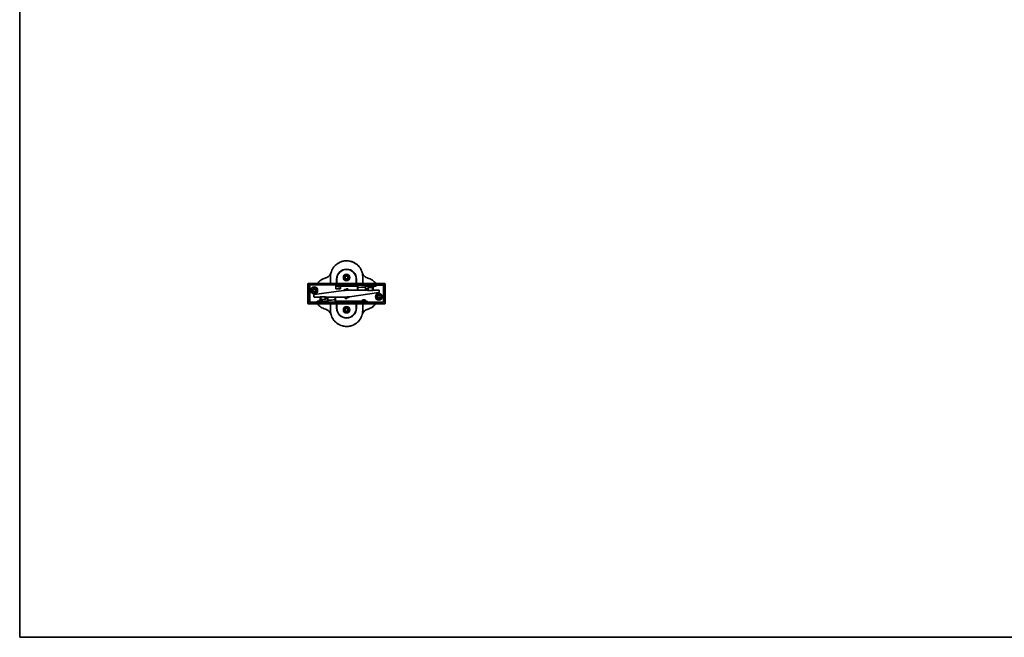
# Model space of a CAD drawing. Units: millimetres. Extents: x 35 to 2070, y 35 to 1450.
# Drawn here: x 35 to 950, y 35 to 609 of the extents above; entities that cross this region are included whole.
import ezdxf

# ---------------------------------------------------------------- set-up
doc = ezdxf.new("R2010")
doc.units = ezdxf.units.MM
doc.header["$LTSCALE"] = 5
doc.layers.add('Rahmen (ISO)', color=7, linetype='Continuous', lineweight=35)
doc.layers.add('Sichtbar (ISO)', color=7, linetype='Continuous', lineweight=35)

# ---------------------------------------------------------------- blocks, each defined once
blk = doc.blocks.new('Ränder MoltoLuce')
at = {"layer": 'Rahmen (ISO)'}
for p, q in [((7, 7), (7, 290)), ((413, 7), (7, 7))]:
    blk.add_line(p, q, dxfattribs=at)

msp = doc.modelspace()

# ---------------------------------------------------------------- linework, layer by layer
at = {"layer": 'Sichtbar (ISO)'}
for p, q in [((329.448, 363.76), (329.448, 367.911)), ((329.648, 367.911), (329.648, 363.76)), ((347.648, 363.76), (347.648, 367.911)), ((347.848, 367.911), (347.848, 363.76)), ((302.649, 345.562), (302.649, 363.26)), ((302.898, 358.461), (302.898, 363.011)), ((302.923, 358.461), (302.898, 358.461)), ((304.254, 358.461), (302.923, 358.461)), ((302.928, 355.856), (302.928, 358.161)), ((374.146, 363.76), (303.149, 363.76)), ((373.898, 363.511), (303.398, 363.511)), ((304.246, 358.161), (304.246, 355.856)), ((304.292, 358.461), (304.254, 358.461)), ((304.292, 362.481), (304.292, 358.461)), ((373.003, 362.481), (304.292, 362.481)), ((304.548, 362.311), (304.292, 362.481)), ((304.448, 346.911), (304.448, 361.929)), ((304.548, 362.311), (304.626, 362.311)), ((304.548, 362.311), (304.548, 362.229)), ((304.948, 362.429), (328.758, 362.429)), ((335.912, 357.329), (308.635, 353.496)), ((328.758, 361.311), (328.73, 361.311)), ((328.73, 358.911), (328.73, 361.311)), ((328.73, 358.911), (332.912, 358.911)), ((328.744, 358.911), (328.744, 361.311)), ((328.758, 361.311), (328.758, 362.429)), ((328.758, 362.311), (328.879, 362.311)), ((328.758, 362.28), (328.848, 362.28)), ((330.648, 361.311), (328.758, 361.311)), ((328.848, 362.28), (328.979, 362.411)), ((328.848, 362.28), (328.848, 361.311)), ((328.961, 361.411), (328.952, 361.403)), ((329.856, 361.403), (328.952, 361.403)), ((328.952, 361.311), (328.952, 361.403)), ((328.961, 361.411), (328.979, 361.429)), ((328.979, 362.411), (328.979, 361.429)), ((328.979, 362.411), (365.883, 362.411)), ((328.979, 361.429), (330.648, 361.429)), ((329.856, 361.403), (329.856, 361.311)), ((330.648, 361.394), (329.856, 361.394)), ((329.898, 361.394), (329.898, 361.341)), ((330.648, 361.341), (329.898, 361.341)), ((329.898, 361.341), (329.898, 361.311)), ((330.648, 361.429), (330.648, 361.411)), ((330.648, 361.411), (332.648, 361.411)), ((330.648, 361.411), (330.648, 360.811)), ((330.648, 360.811), (332.648, 360.811)), ((332.648, 361.411), (332.648, 361.429)), ((332.648, 361.429), (349.165, 361.429)), ((332.648, 361.411), (332.648, 360.811)), ((333.936, 361.394), (332.648, 361.394)), ((333.936, 361.341), (332.648, 361.341)), ((332.898, 361.311), (332.648, 361.311)), ((332.912, 361.311), (332.898, 361.311)), ((332.898, 358.911), (332.898, 361.311)), ((332.912, 361.311), (348.948, 361.311)), ((332.912, 358.911), (332.912, 361.311)), ((349.148, 361.411), (333.936, 361.411)), ((333.936, 361.311), (333.936, 361.411)), ((338.552, 358.41), (338.552, 358.901)), ((339.844, 358.901), (338.552, 358.901)), ((339.748, 357.586), (338.648, 357.586)), ((338.653, 358.717), (338.653, 357.586)), ((339.498, 358.811), (338.898, 358.811)), ((338.898, 358.811), (338.898, 357.611)), ((338.898, 357.611), (339.498, 357.611)), ((338.898, 357.586), (338.898, 357.611)), ((339.498, 357.611), (339.498, 358.811)), ((339.498, 357.611), (339.498, 357.586)), ((339.844, 357.682), (339.748, 357.586)), ((339.844, 357.682), (339.844, 358.901)), ((339.844, 357.682), (348.948, 357.682)), ((348.948, 361.311), (348.948, 357.682)), ((349.148, 357.699), (348.948, 357.699)), ((349.148, 361.411), (349.165, 361.429)), ((349.148, 359.665), (349.148, 361.411)), ((349.148, 357.605), (349.148, 359.665)), ((356.148, 357.605), (349.148, 357.605)), ((349.165, 361.429), (349.165, 359.766)), ((352.599, 360.411), (349.406, 359.963)), ((355.848, 360.411), (352.599, 360.411)), ((356.148, 361.411), (356.13, 361.429)), ((356.13, 361.429), (361.648, 361.429)), ((356.13, 360.212), (356.13, 361.429)), ((360.365, 361.411), (356.148, 361.411)), ((356.148, 361.411), (356.148, 360.111)), ((356.148, 357.605), (356.148, 360.111)), ((356.348, 357.699), (356.148, 357.699)), ((356.348, 361.311), (361.384, 361.311)), ((356.348, 361.311), (356.348, 357.682)), ((356.348, 357.682), (357.896, 357.682)), ((357.896, 359.611), (357.896, 357.682)), ((358.648, 359.611), (357.896, 359.611)), ((358.148, 357.43), (357.896, 357.682)), ((358.002, 357.577), (358.002, 359.411)), ((358.002, 359.411), (358.648, 359.411)), ((358.002, 359.411), (358.019, 359.394)), ((358.019, 357.64), (358.019, 359.394)), ((358.019, 359.394), (358.648, 359.394)), ((358.648, 357.64), (358.019, 357.64)), ((358.228, 357.43), (358.019, 357.64)), ((363.148, 357.43), (358.148, 357.43)), ((360.648, 359.98), (358.648, 359.627)), ((358.648, 357.43), (358.648, 359.627)), ((360.365, 361.411), (360.37, 361.416)), ((361.648, 361.411), (360.365, 361.411)), ((360.365, 361.311), (360.365, 361.411)), ((360.365, 361.341), (361.648, 361.341)), ((360.37, 361.416), (361.648, 361.416)), ((362.648, 359.98), (360.648, 359.98)), ((361.398, 361.311), (361.384, 361.311)), ((361.384, 360.297), (361.384, 361.311)), ((361.398, 360.311), (361.384, 360.297)), ((361.384, 360.297), (363.912, 360.297)), ((361.648, 361.311), (361.398, 361.311)), ((361.398, 360.311), (361.398, 361.311)), ((363.898, 360.311), (361.398, 360.311)), ((361.648, 361.429), (361.648, 361.411)), ((361.648, 361.411), (363.648, 361.411)), ((361.648, 360.811), (361.648, 361.411)), ((363.648, 360.811), (361.648, 360.811)), ((362.648, 357.43), (362.648, 359.98)), ((363.399, 359.611), (362.648, 359.611)), ((362.648, 359.411), (363.294, 359.411)), ((362.648, 359.394), (363.276, 359.394)), ((363.276, 357.64), (362.648, 357.64)), ((363.276, 357.64), (363.067, 357.43)), ((363.399, 357.682), (363.148, 357.43)), ((363.294, 359.411), (363.276, 359.394)), ((363.276, 359.394), (363.276, 357.64)), ((363.294, 359.411), (363.294, 357.577)), ((363.399, 359.611), (363.399, 357.682)), ((368.618, 357.682), (363.399, 357.682)), ((363.648, 361.411), (363.648, 361.429)), ((363.648, 361.429), (365.883, 361.429)), ((363.648, 361.416), (364.626, 361.416)), ((364.63, 361.411), (363.648, 361.411)), ((363.648, 361.411), (363.648, 360.811)), ((363.648, 361.341), (364.63, 361.341)), ((363.898, 361.311), (363.648, 361.311)), ((363.912, 361.311), (363.898, 361.311)), ((363.898, 360.311), (363.898, 361.311)), ((363.912, 360.297), (363.898, 360.311)), ((363.912, 361.311), (366.048, 361.311)), ((363.912, 360.297), (363.912, 361.311)), ((364.626, 361.416), (364.63, 361.411)), ((364.63, 361.411), (365.865, 361.411)), ((364.63, 361.411), (364.63, 361.311)), ((365.865, 361.411), (365.883, 361.429)), ((366.048, 361.411), (365.865, 361.411)), ((365.865, 361.411), (365.865, 361.311)), ((365.865, 361.341), (366.048, 361.341)), ((365.883, 361.429), (365.883, 362.411)), ((365.883, 362.311), (366.048, 362.311)), ((366.048, 361.511), (365.883, 361.511)), ((366.048, 362.411), (372.348, 362.411)), ((366.048, 362.411), (366.048, 361.311)), ((368.918, 357.382), (368.918, 355.624)), ((372.648, 362.311), (372.748, 362.311)), ((372.748, 362.311), (373.003, 362.481)), ((372.748, 362.311), (372.748, 362.211)), ((372.848, 361.911), (372.848, 346.911)), ((372.848, 360.554), (372.939, 360.511)), ((372.939, 360.511), (372.848, 360.511)), ((372.939, 360.511), (372.939, 354.311)), ((373.003, 357.774), (373.003, 362.481)), ((374.398, 357.774), (373.003, 357.774)), ((373.049, 352.966), (373.003, 357.774)), ((374.398, 357.774), (374.367, 352.966)), ((374.398, 363.011), (374.398, 357.774)), ((374.646, 363.26), (374.646, 345.562)), ((302.898, 351.048), (302.928, 355.856)), ((302.898, 351.048), (304.292, 351.048)), ((302.898, 345.811), (302.898, 351.048)), ((302.928, 355.856), (304.246, 355.856)), ((304.246, 355.856), (304.292, 351.048)), ((304.292, 351.048), (304.292, 346.341)), ((304.356, 354.511), (304.448, 354.554)), ((304.356, 354.511), (304.448, 354.511)), ((304.356, 348.311), (304.356, 354.511)), ((304.448, 348.269), (304.356, 348.311)), ((304.356, 348.311), (304.448, 348.311)), ((308.377, 351.441), (308.377, 353.199)), ((313.971, 351.141), (308.677, 351.141)), ((313.384, 348.525), (313.384, 347.511)), ((315.912, 348.525), (313.384, 348.525)), ((313.384, 348.525), (313.398, 348.511)), ((313.398, 348.511), (315.898, 348.511)), ((313.398, 348.511), (313.398, 347.511)), ((313.648, 347.411), (313.648, 348.011)), ((313.648, 348.011), (315.648, 348.011)), ((313.971, 351.141), (314.148, 351.317)), ((313.971, 349.211), (313.971, 351.141)), ((313.971, 349.211), (314.648, 349.211)), ((314.077, 349.411), (314.077, 351.246)), ((314.077, 349.411), (314.094, 349.429)), ((314.648, 349.411), (314.077, 349.411)), ((314.094, 351.258), (314.153, 351.317)), ((314.094, 349.429), (314.094, 351.258)), ((314.094, 351.258), (314.648, 351.258)), ((314.648, 349.429), (314.094, 349.429)), ((314.148, 351.317), (319.148, 351.317)), ((314.648, 351.317), (314.648, 348.837)), ((314.648, 348.837), (316.648, 348.837)), ((315.648, 348.011), (315.648, 347.411)), ((315.898, 348.511), (315.912, 348.525)), ((315.898, 348.511), (315.898, 347.511)), ((315.912, 348.525), (315.912, 347.511)), ((316.648, 348.837), (318.648, 349.189)), ((318.648, 351.317), (318.648, 349.189)), ((318.648, 351.258), (319.201, 351.258)), ((319.201, 349.429), (318.648, 349.429)), ((319.219, 349.411), (318.648, 349.411)), ((318.648, 349.211), (319.324, 349.211)), ((319.142, 351.317), (319.201, 351.258)), ((319.148, 351.317), (319.324, 351.141)), ((319.201, 351.258), (319.201, 349.429)), ((319.219, 349.411), (319.201, 349.429)), ((319.219, 351.246), (319.219, 349.411)), ((320.948, 351.141), (319.324, 351.141)), ((319.324, 349.211), (319.324, 351.141)), ((320.948, 347.511), (320.948, 351.141)), ((320.948, 351.123), (321.148, 351.123)), ((321.148, 351.217), (321.148, 348.711)), ((321.148, 351.217), (328.148, 351.217)), ((321.148, 347.411), (321.148, 348.711)), ((321.165, 348.61), (321.165, 347.394)), ((321.448, 348.411), (324.697, 348.411)), ((324.697, 348.411), (327.889, 348.86)), ((328.13, 347.394), (328.13, 349.056)), ((328.148, 351.217), (328.148, 349.157)), ((328.148, 351.123), (328.348, 351.123)), ((328.148, 349.157), (328.148, 347.411)), ((328.348, 351.141), (337.452, 351.141)), ((328.348, 347.511), (328.348, 351.141)), ((337.452, 351.141), (337.548, 351.237)), ((337.452, 349.891), (337.452, 351.141)), ((337.452, 349.891), (337.798, 349.891)), ((337.548, 351.237), (338.648, 351.237)), ((337.798, 351.237), (337.798, 349.811)), ((338.398, 349.811), (337.798, 349.811)), ((338.398, 349.811), (338.398, 351.237)), ((338.398, 349.891), (338.86, 349.891)), ((338.86, 349.891), (338.86, 350.417)), ((368.66, 355.327), (341.383, 351.493)), ((353.384, 347.511), (353.384, 348.525)), ((353.384, 348.525), (355.912, 348.525)), ((353.384, 348.525), (353.398, 348.511)), ((353.398, 348.511), (355.898, 348.511)), ((353.398, 347.511), (353.398, 348.511)), ((353.648, 347.411), (353.648, 348.011)), ((353.648, 348.011), (355.648, 348.011)), ((355.648, 348.011), (355.648, 347.411)), ((355.912, 348.525), (355.898, 348.511)), ((355.898, 348.511), (355.898, 347.511)), ((355.912, 348.525), (355.912, 347.511)), ((372.939, 354.311), (372.848, 354.311)), ((372.939, 354.311), (372.848, 354.269)), ((373.003, 346.341), (373.003, 350.361)), ((373.003, 350.361), (373.041, 350.361)), ((373.041, 350.361), (374.372, 350.361)), ((374.367, 352.966), (373.049, 352.966)), ((373.049, 350.661), (373.049, 352.966)), ((374.367, 352.966), (374.367, 350.661)), ((374.372, 350.361), (374.398, 350.361)), ((374.398, 350.361), (374.398, 345.811)), ((374.146, 345.063), (303.149, 345.063)), ((373.898, 345.311), (303.398, 345.311)), ((304.292, 346.341), (304.548, 346.511)), ((304.292, 346.341), (373.003, 346.341)), ((304.548, 346.511), (304.548, 346.611)), ((304.648, 346.511), (304.548, 346.511)), ((311.248, 346.411), (304.948, 346.411)), ((311.248, 347.511), (313.384, 347.511)), ((311.248, 346.411), (311.248, 347.511)), ((311.43, 347.481), (311.248, 347.481)), ((311.248, 347.411), (311.43, 347.411)), ((311.248, 347.311), (311.413, 347.311)), ((311.413, 346.511), (311.248, 346.511)), ((311.43, 347.411), (311.413, 347.394)), ((313.648, 347.394), (311.413, 347.394)), ((311.413, 347.394), (311.413, 346.411)), ((357.517, 346.411), (311.413, 346.411)), ((311.43, 347.411), (311.43, 347.511)), ((312.865, 347.411), (311.43, 347.411)), ((312.865, 347.511), (312.865, 347.411)), ((313.648, 347.481), (312.865, 347.481)), ((312.865, 347.411), (313.648, 347.411)), ((312.869, 347.407), (312.865, 347.411)), ((313.648, 347.407), (312.869, 347.407)), ((313.384, 347.511), (313.398, 347.511)), ((313.398, 347.511), (313.648, 347.511)), ((315.648, 347.411), (313.648, 347.411)), ((313.648, 347.411), (313.648, 347.394)), ((315.648, 347.511), (315.898, 347.511)), ((316.43, 347.481), (315.648, 347.481)), ((315.648, 347.411), (316.43, 347.411)), ((315.648, 347.394), (315.648, 347.411)), ((315.648, 347.407), (316.426, 347.407)), ((321.165, 347.394), (315.648, 347.394)), ((315.898, 347.511), (315.912, 347.511)), ((315.912, 347.511), (320.948, 347.511)), ((316.43, 347.411), (316.426, 347.407)), ((316.43, 347.411), (316.43, 347.511)), ((316.43, 347.411), (321.148, 347.411)), ((321.148, 347.411), (321.165, 347.394)), ((328.148, 347.411), (328.13, 347.394)), ((353.648, 347.394), (328.13, 347.394)), ((328.148, 347.411), (352.865, 347.411)), ((328.348, 347.511), (353.384, 347.511)), ((329.448, 340.911), (329.448, 345.063)), ((329.648, 345.063), (329.648, 340.911)), ((347.648, 340.911), (347.648, 345.063)), ((347.848, 345.063), (347.848, 340.911)), ((352.865, 347.511), (352.865, 347.411)), ((353.648, 347.481), (352.865, 347.481)), ((352.865, 347.411), (353.648, 347.411)), ((352.869, 347.407), (352.865, 347.411)), ((352.869, 347.407), (353.648, 347.407)), ((353.398, 347.511), (353.384, 347.511)), ((353.648, 347.511), (353.398, 347.511)), ((355.648, 347.411), (353.648, 347.411)), ((353.648, 347.411), (353.648, 347.394)), ((355.898, 347.511), (355.648, 347.511)), ((355.948, 347.481), (355.648, 347.481)), ((355.648, 347.411), (356.43, 347.411)), ((355.648, 347.394), (355.648, 347.411)), ((356.426, 347.407), (355.648, 347.407)), ((357.517, 347.394), (355.648, 347.394)), ((355.912, 347.511), (355.898, 347.511)), ((357.716, 347.511), (355.912, 347.511)), ((355.948, 347.481), (355.948, 347.511)), ((355.948, 347.464), (355.948, 347.481)), ((356.43, 347.411), (356.426, 347.407)), ((356.43, 347.411), (356.43, 347.511)), ((357.534, 347.411), (356.43, 347.411)), ((357.534, 347.411), (357.517, 347.394)), ((357.517, 346.411), (357.517, 347.394)), ((357.552, 346.446), (357.517, 346.411)), ((357.534, 347.411), (357.534, 347.511)), ((357.552, 347.315), (357.648, 347.411)), ((357.716, 347.315), (357.552, 347.315)), ((357.552, 346.446), (357.552, 347.315)), ((357.716, 346.446), (357.552, 346.446)), ((357.648, 347.511), (357.648, 347.411)), ((357.648, 347.411), (357.716, 347.411)), ((357.716, 346.411), (357.716, 347.511)), ((357.716, 346.411), (372.348, 346.411)), ((372.748, 346.511), (372.648, 346.511)), ((372.748, 346.611), (372.748, 346.511)), ((372.748, 346.511), (373.003, 346.341))]:
    msp.add_line(p, q, dxfattribs=at)
for centre, radius in [((338.648, 369.411), 3), ((338.648, 369.411), 2), ((308.648, 357.411), 3.15), ((308.648, 357.411), 2.75), ((368.648, 351.411), 3.15), ((368.648, 351.411), 2.75), ((338.648, 339.411), 3), ((338.648, 339.411), 2)]:
    msp.add_circle(centre, radius, dxfattribs=at)
for centre, radius, start, end in [((338.648, 367.911), 9.2, 0, 180), ((338.648, 367.911), 9, 0, 180), ((338.648, 369.411), 1.25, 129.646164, 192.859582), ((308.648, 357.411), 1.4, 126.737447, 186.737447), ((308.648, 357.411), 1.4, 186.737447, 246.737447), ((308.648, 357.411), 1.4, 66.737447, 126.737447), ((308.648, 357.411), 1.4, 6.737447, 66.737447), ((308.648, 357.411), 1.4, 306.737447, 6.737447), ((338.648, 354.411), 4, 91.375272, 133.15092), ((338.648, 354.411), 3.19, 90.284817, 98), ((338.453, 358.717), 0.2, 359.996386, 60.41796), ((349.448, 359.665), 0.3, 98, 180), ((355.848, 360.111), 0.3, 0, 90), ((368.618, 357.382), 0.3, 359.996386, 90.003614), ((372.348, 361.911), 0.5, 0, 90), ((308.648, 357.411), 1.4, 246.737447, 306.737447), ((308.677, 353.199), 0.3, 97.997535, 180.002465), ((308.677, 351.441), 0.3, 179.996386, 270.003614), ((321.448, 348.711), 0.3, 180, 270), ((327.848, 349.157), 0.3, 278, 0), ((338.648, 354.411), 3.175, 270, 272.101053), ((338.648, 354.411), 3.19, 272.375637, 278), ((338.648, 354.411), 4, 273.043672, 313.15092), ((368.648, 351.411), 1.4, 119.601045, 179.601045), ((368.648, 351.411), 1.4, 179.601045, 239.601045), ((368.648, 351.411), 1.4, 239.601045, 299.601045), ((368.648, 351.411), 1.4, 59.601045, 119.601045), ((368.618, 355.624), 0.3, 277.997535, 0.002465), ((368.648, 351.411), 1.4, 299.601045, 359.601045), ((368.648, 351.411), 1.4, 359.601045, 59.601045), ((304.948, 346.911), 0.5, 180, 270), ((338.648, 340.911), 9.2, 180, 0), ((338.648, 340.911), 9, 180, 0), ((338.648, 339.411), 1.25, 309.646164, 12.858827), ((372.348, 346.911), 0.5, 270, 0)]:
    msp.add_arc(centre, radius, start, end, dxfattribs=at)
for centre, major_axis, ratio, start_param, end_param in [((303.149, 363.26), (-0.354, 0.354), 0.9996955, 5.4979394, 7.0684312), ((303.398, 363.011), (-0.354, 0.354), 0.9996955, 5.4979394, 7.0684312), ((302.923, 358.161), (0, -0.3), 0.0174551, 1.5707963, 3.1415927), ((304.254, 358.161), (0, 0.3), 0.0261859, 0, 1.5707963), ((304.948, 361.929), (0, -0.5), 0.9998477, 3.1415927, 4.712389), ((329.598, 361.371), (-0.3, 0), 0.0174551, 3.1415927, 3.6720643), ((373.898, 363.011), (0.354, 0.354), 0.9996955, 5.4979394, 7.0684312), ((374.146, 363.26), (0.354, 0.354), 0.9996955, 5.4979394, 7.0684312), ((373.041, 350.661), (0, 0.3), 0.0261859, 3.1415927, 4.712389), ((374.372, 350.661), (0, -0.3), 0.0174551, 4.712389, 6.2831853), ((303.149, 345.563), (-0.354, -0.354), 0.9996955, 5.4979394, 7.0684312), ((303.398, 345.811), (-0.354, -0.354), 0.9996955, 5.4979394, 7.0684312), ((356.448, 347.464), (0.5, 0), 0.0174551, 3.1415927, 4.6774817), ((373.898, 345.811), (0.354, -0.354), 0.9996955, 5.4979394, 7.0684312), ((374.146, 345.563), (0.354, -0.354), 0.9996955, 5.4979394, 7.0684312)]:
    msp.add_ellipse(centre, major_axis=major_axis, ratio=ratio, start_param=start_param, end_param=end_param, dxfattribs=at)
for points, knots in [([(353.681, 363.76), (353.682, 363.898), (353.683, 364.036), (353.695, 365.8), (353.725, 367.426), (353.659, 370.687), (353.564, 372.323), (352.76, 375.458), (352.051, 376.958), (350.213, 379.658), (349.085, 380.858), (346.497, 382.832), (345.036, 383.607), (341.947, 384.648), (340.317, 384.916), (337.058, 384.916), (335.429, 384.648), (332.34, 383.607), (330.879, 382.832), (328.291, 380.859), (327.163, 379.659), (325.325, 376.959), (324.615, 375.459), (323.811, 372.322), (323.716, 370.687), (323.651, 367.426), (323.68, 365.8), (323.693, 364.036), (323.694, 363.898), (323.695, 363.76)], [0.11970287, 0.11970287, 0.11970287, 0.11970287, 0.125, 0.125, 0.1875, 0.1875, 0.25, 0.25, 0.3125, 0.3125, 0.375, 0.375, 0.4375, 0.4375, 0.5, 0.5, 0.5625, 0.5625, 0.625, 0.625, 0.6875, 0.6875, 0.75, 0.75, 0.8125, 0.8125, 0.875, 0.875, 0.880297, 0.880297, 0.880297, 0.880297]), ([(327.492, 379.906), (327.9, 380.363), (328.36, 380.823), (329.743, 382.02), (330.789, 382.737), (332.96, 383.832), (334.092, 384.248), (336.604, 384.838), (338.026, 384.97), (340.867, 384.83), (342.32, 384.543), (345.006, 383.599), (346.279, 382.928), (348.351, 381.461), (349.199, 380.673), (349.884, 379.906)], [0, 0, 0, 0, 0.2343566, 0.2343566, 0.6283743, 0.6283743, 0.9882499, 0.9882499, 1.4071736, 1.4071736, 1.8418142, 1.8418142, 2.2733286, 2.2733286, 2.6669379, 2.6669379, 2.6669379, 2.6669379]), ([(319.013, 368.834), (317.516, 368.424), (316.084, 367.736), (314.791, 366.856), (314.173, 366.435), (313.586, 365.97), (313.037, 365.466)], [0.752606525, 0.752606525, 0.752606525, 0.752606525, 0.812500003, 0.812500003, 0.812500003, 0.841121862, 0.841121862, 0.841121862, 0.841121862]), ([(318.737, 368.732), (318.737, 368.732), (318.766, 368.742), (319.066, 368.85), (319.792, 369.141), (321.738, 370.137), (322.319, 370.598), (323.433, 372.235), (323.874, 373.128), (324.189, 373.892), (324.23, 373.996), (324.265, 374.085)], [34.3752806, 34.3752806, 34.3752806, 34.3752806, 35.1684416, 35.1684416, 39.6748302, 39.6748302, 49.082341, 49.082341, 54.5136869, 54.5136869, 55.4595083, 55.4595083, 55.4595083, 55.4595083]), ([(337.429, 369.132), (337.43, 369.129), (337.431, 369.125), (337.45, 369.043), (337.477, 368.966), (337.572, 368.759), (337.656, 368.637), (337.816, 368.475), (337.878, 368.423), (338.067, 368.295), (338.202, 368.234), (338.423, 368.179), (338.503, 368.167), (338.73, 368.155), (338.876, 368.174), (339.093, 368.241), (339.168, 368.272), (339.368, 368.379), (339.482, 368.469), (339.633, 368.638), (339.681, 368.703), (339.795, 368.895), (339.846, 369.03), (339.89, 369.249), (339.898, 369.329), (339.898, 369.549), (339.875, 369.687), (339.803, 369.895), (339.77, 369.968), (339.647, 370.181), (339.536, 370.307), (339.339, 370.456), (339.269, 370.499), (339.126, 370.569), (339.054, 370.596), (338.861, 370.649), (338.74, 370.664), (338.452, 370.657), (338.289, 370.62), (338.034, 370.506), (337.937, 370.446), (337.85, 370.374)], [-0.64937892, -0.64937892, -0.64937892, -0.64937892, -0.64829968, -0.64829968, -0.62390398, -0.62390398, -0.5798052, -0.5798052, -0.55541303, -0.55541303, -0.51138335, -0.51138335, -0.48699902, -0.48699902, -0.44312925, -0.44312925, -0.41876322, -0.41876322, -0.37524934, -0.37524934, -0.35092715, -0.35092715, -0.30810524, -0.30810524, -0.28388568, -0.28388568, -0.24202633, -0.24202633, -0.21801901, -0.21801901, -0.16813248, -0.16813248, -0.14372024, -0.14372024, -0.12040105, -0.12040105, -0.08389302, -0.08389302, -0.03395569, -0.03395569, -0.000001, -0.000001, -0.000001, -0.000001]), ([(340.068, 368.932), (340.027, 368.835), (339.977, 368.743), (339.918, 368.657), (339.907, 368.641), (339.895, 368.626), (339.884, 368.61), (339.832, 368.541), (339.774, 368.476), (339.712, 368.417), (339.686, 368.392), (339.659, 368.369), (339.632, 368.347), (339.601, 368.321), (339.57, 368.298), (339.538, 368.276), (339.506, 368.253), (339.473, 368.233), (339.44, 368.213), (339.406, 368.194), (339.372, 368.177), (339.338, 368.161), (339.327, 368.155), (339.316, 368.15), (339.304, 368.145), (339.27, 368.13), (339.235, 368.117), (339.199, 368.105), (339.186, 368.1), (339.173, 368.096), (339.16, 368.092), (338.826, 367.991), (338.453, 368.016), (338.14, 368.169), (338.124, 368.176), (338.109, 368.184), (338.093, 368.193), (338.083, 368.198), (338.074, 368.204), (338.064, 368.209), (338, 368.246), (337.943, 368.287), (337.895, 368.326), (337.87, 368.347), (337.847, 368.367), (337.826, 368.387), (337.804, 368.408), (337.785, 368.428), (337.767, 368.447), (337.751, 368.463), (337.737, 368.479), (337.724, 368.494), (337.672, 368.557), (337.624, 368.624), (337.584, 368.695), (337.565, 368.728), (337.547, 368.763), (337.531, 368.797), (337.499, 368.865), (337.474, 368.936), (337.455, 369.008), (337.444, 369.049), (337.435, 369.091), (337.429, 369.133)], [-0.23292261, -0.23292261, -0.23292261, -0.23292261, -0.21679046, -0.21679046, -0.21679046, -0.21379776, -0.21379776, -0.21379776, -0.20045137, -0.20045137, -0.20045137, -0.19499606, -0.19499606, -0.19499606, -0.18881089, -0.18881089, -0.18881089, -0.18255096, -0.18255096, -0.18255096, -0.17627085, -0.17627085, -0.17627085, -0.17422253, -0.17422253, -0.17422253, -0.16797205, -0.16797205, -0.16797205, -0.16566958, -0.16566958, -0.16566958, -0.10773031, -0.10773031, -0.10773031, -0.10480666, -0.10480666, -0.10480666, -0.10292742, -0.10292742, -0.10292742, -0.09030997, -0.09030997, -0.09030997, -0.08382957, -0.08382957, -0.08382957, -0.07713619, -0.07713619, -0.07713619, -0.07122215, -0.07122215, -0.07122215, -0.04671555, -0.04671555, -0.04671555, -0.0351908, -0.0351908, -0.0351908, -0.01281046, -0.01281046, -0.01281046, -0.00000739, -0.00000739, -0.00000739, -0.00000739]), ([(337.85, 370.374), (337.911, 370.432), (337.977, 370.485), (338.048, 370.53), (338.073, 370.546), (338.098, 370.561), (338.124, 370.575), (338.163, 370.596), (338.203, 370.615), (338.244, 370.632), (338.285, 370.649), (338.326, 370.664), (338.368, 370.677), (338.395, 370.685), (338.423, 370.692), (338.451, 370.698), (338.537, 370.718), (338.625, 370.729), (338.714, 370.731), (338.792, 370.733), (338.871, 370.728), (338.948, 370.716), (339.036, 370.702), (339.122, 370.68), (339.205, 370.649), (339.288, 370.619), (339.368, 370.58), (339.443, 370.534), (339.478, 370.513), (339.512, 370.49), (339.544, 370.467), (339.571, 370.447), (339.596, 370.427), (339.621, 370.406), (339.65, 370.382), (339.677, 370.356), (339.702, 370.331), (339.729, 370.304), (339.754, 370.276), (339.778, 370.249), (339.801, 370.222), (339.822, 370.195), (339.842, 370.168), (339.855, 370.15), (339.869, 370.13), (339.884, 370.108), (339.898, 370.086), (339.912, 370.063), (339.927, 370.037), (339.956, 369.987), (339.985, 369.929), (340.012, 369.864), (340.024, 369.834), (340.036, 369.802), (340.047, 369.769), (340.058, 369.734), (340.069, 369.698), (340.078, 369.66), (340.1, 369.569), (340.113, 369.475), (340.118, 369.38), (340.119, 369.353), (340.119, 369.325), (340.119, 369.298), (340.118, 369.219), (340.111, 369.14), (340.098, 369.062), (340.092, 369.033), (340.086, 369.003), (340.079, 368.973), (340.076, 368.959), (340.073, 368.945), (340.068, 368.932)], [-0.50224893, -0.50224893, -0.50224893, -0.50224893, -0.46447581, -0.46447581, -0.46447581, -0.45125858, -0.45125858, -0.45125858, -0.43120539, -0.43120539, -0.43120539, -0.4113211, -0.4113211, -0.4113211, -0.39844925, -0.39844925, -0.39844925, -0.35846511, -0.35846511, -0.35846511, -0.32317246, -0.32317246, -0.32317246, -0.28311079, -0.28311079, -0.28311079, -0.24332746, -0.24332746, -0.24332746, -0.224623, -0.224623, -0.224623, -0.20866027, -0.20866027, -0.20866027, -0.18958709, -0.18958709, -0.18958709, -0.16925955, -0.16925955, -0.16925955, -0.148932, -0.148932, -0.148932, -0.13546374, -0.13546374, -0.13546374, -0.12240841, -0.12240841, -0.12240841, -0.097389, -0.097389, -0.097389, -0.08598583, -0.08598583, -0.08598583, -0.07423876, -0.07423876, -0.07423876, -0.04567061, -0.04567061, -0.04567061, -0.03735089, -0.03735089, -0.03735089, -0.0135701, -0.0135701, -0.0135701, -0.00446264, -0.00446264, -0.00446264, -0.00012137, -0.00012137, -0.00012137, -0.00012137]), ([(353.111, 374.085), (353.242, 373.744), (353.48, 373.184), (354.414, 371.361), (354.874, 370.78), (356.491, 369.68), (357.339, 369.256), (358.312, 368.849), (358.591, 368.748), (358.637, 368.733), (358.638, 368.732), (358.638, 368.732)], [5.5479385, 5.5479385, 5.5479385, 5.5479385, 9.1690992, 9.1690992, 18.5765566, 18.5765566, 23.8257724, 23.8257724, 26.4476889, 26.4476889, 26.6320454, 26.6320454, 26.6320454, 26.6320454]), ([(364.339, 365.465), (363.791, 365.97), (363.204, 366.434), (362.586, 366.855), (361.292, 367.735), (359.86, 368.424), (358.363, 368.834)], [0.158887173, 0.158887173, 0.158887173, 0.158887173, 0.187499997, 0.187499997, 0.187499997, 0.247396443, 0.247396443, 0.247396443, 0.247396443]), ([(307.257, 357.247), (307.252, 357.289), (307.257, 357.334), (307.287, 357.415), (307.311, 357.452), (307.367, 357.507), (307.402, 357.529), (307.439, 357.543)], [0.053044831, 0.053044831, 0.053044831, 0.053044831, 0.065760856, 0.065760856, 0.078476882, 0.078476882, 0.091162264, 0.091162264, 0.091162264, 0.091162264]), ([(307.503, 357.002), (307.464, 357.006), (307.425, 357.02), (307.357, 357.06), (307.325, 357.09), (307.278, 357.162), (307.262, 357.205), (307.257, 357.247)], [0.014927398, 0.014927398, 0.014927398, 0.014927398, 0.027612779, 0.027612779, 0.040328805, 0.040328805, 0.053044831, 0.053044831, 0.053044831, 0.053044831]), ([(307.439, 357.543), (307.474, 357.556), (307.508, 357.573), (307.575, 357.616), (307.612, 357.648), (307.676, 357.723), (307.702, 357.766), (307.74, 357.853), (307.753, 357.902), (307.763, 358), (307.761, 358.049), (307.746, 358.127), (307.736, 358.163), (307.721, 358.198)], [0.022437147, 0.022437147, 0.022437147, 0.022437147, 0.0342669, 0.0342669, 0.04847234, 0.04847234, 0.062677779, 0.062677779, 0.076883219, 0.076883219, 0.091088658, 0.091088658, 0.102918412, 0.102918412, 0.102918412, 0.102918412]), ([(307.929, 356.431), (307.936, 356.467), (307.938, 356.505), (307.934, 356.585), (307.925, 356.633), (307.892, 356.725), (307.868, 356.77), (307.811, 356.846), (307.775, 356.882), (307.696, 356.94), (307.652, 356.962), (307.577, 356.989), (307.54, 356.997), (307.503, 357.002)], [0.022437147, 0.022437147, 0.022437147, 0.022437147, 0.0342669, 0.0342669, 0.04847234, 0.04847234, 0.062677779, 0.062677779, 0.076883219, 0.076883219, 0.091088658, 0.091088658, 0.102918412, 0.102918412, 0.102918412, 0.102918412]), ([(307.721, 358.198), (307.705, 358.234), (307.697, 358.274), (307.698, 358.353), (307.708, 358.396), (307.747, 358.473), (307.776, 358.508), (307.81, 358.533)], [0.014927398, 0.014927398, 0.014927398, 0.014927398, 0.027612779, 0.027612779, 0.040328805, 0.040328805, 0.053044831, 0.053044831, 0.053044831, 0.053044831]), ([(307.81, 358.533), (307.844, 358.559), (307.886, 358.577), (307.971, 358.592), (308.014, 358.589), (308.091, 358.568), (308.127, 358.549), (308.157, 358.524)], [0.053044831, 0.053044831, 0.053044831, 0.053044831, 0.065760856, 0.065760856, 0.078476882, 0.078476882, 0.091162262, 0.091162262, 0.091162262, 0.091162262]), ([(308.157, 358.524), (308.186, 358.499), (308.218, 358.479), (308.289, 358.443), (308.335, 358.426), (308.431, 358.409), (308.482, 358.407), (308.576, 358.418), (308.626, 358.431), (308.715, 358.471), (308.756, 358.498), (308.817, 358.55), (308.843, 358.577), (308.865, 358.607)], [0.022437145, 0.022437145, 0.022437145, 0.022437145, 0.0342669, 0.0342669, 0.04847234, 0.04847234, 0.062677779, 0.062677779, 0.076883219, 0.076883219, 0.091088658, 0.091088658, 0.102918412, 0.102918412, 0.102918412, 0.102918412]), ([(308.865, 358.607), (308.889, 358.639), (308.92, 358.666), (308.989, 358.704), (309.031, 358.717), (309.117, 358.722), (309.162, 358.714), (309.201, 358.697)], [0.014927398, 0.014927398, 0.014927398, 0.014927398, 0.027612779, 0.027612779, 0.040328805, 0.040328805, 0.053044831, 0.053044831, 0.053044831, 0.053044831]), ([(309.201, 358.697), (309.239, 358.681), (309.276, 358.654), (309.332, 358.588), (309.351, 358.549), (309.371, 358.472), (309.373, 358.431), (309.366, 358.392)], [0.053044831, 0.053044831, 0.053044831, 0.053044831, 0.065760856, 0.065760856, 0.078476882, 0.078476882, 0.091162262, 0.091162262, 0.091162262, 0.091162262]), ([(309.366, 358.392), (309.359, 358.355), (309.357, 358.317), (309.362, 358.238), (309.37, 358.19), (309.403, 358.097), (309.427, 358.052), (309.484, 357.976), (309.52, 357.941), (309.6, 357.883), (309.643, 357.861), (309.718, 357.834), (309.755, 357.825), (309.792, 357.821)], [0.022437145, 0.022437145, 0.022437145, 0.022437145, 0.0342669, 0.0342669, 0.04847234, 0.04847234, 0.062677779, 0.062677779, 0.076883219, 0.076883219, 0.091088658, 0.091088658, 0.102918412, 0.102918412, 0.102918412, 0.102918412]), ([(309.856, 357.28), (309.821, 357.267), (309.787, 357.25), (309.72, 357.206), (309.683, 357.175), (309.619, 357.1), (309.593, 357.056), (309.555, 356.969), (309.542, 356.92), (309.532, 356.822), (309.534, 356.774), (309.549, 356.695), (309.56, 356.659), (309.575, 356.625)], [0.022437146, 0.022437146, 0.022437146, 0.022437146, 0.0342669, 0.0342669, 0.04847234, 0.04847234, 0.062677779, 0.062677779, 0.076883219, 0.076883219, 0.091088658, 0.091088658, 0.102918411, 0.102918411, 0.102918411, 0.102918411]), ([(309.792, 357.821), (309.832, 357.816), (309.87, 357.803), (309.938, 357.762), (309.97, 357.732), (310.018, 357.66), (310.033, 357.618), (310.038, 357.575)], [0.014927398, 0.014927398, 0.014927398, 0.014927398, 0.027612779, 0.027612779, 0.040328805, 0.040328805, 0.053044831, 0.053044831, 0.053044831, 0.053044831]), ([(310.038, 357.575), (310.043, 357.533), (310.038, 357.488), (310.009, 357.407), (309.984, 357.371), (309.928, 357.315), (309.893, 357.293), (309.856, 357.28)], [0.053044831, 0.053044831, 0.053044831, 0.053044831, 0.065760856, 0.065760856, 0.078476882, 0.078476882, 0.091162263, 0.091162263, 0.091162263, 0.091162263]), ([(311.447, 363.76), (311.894, 364.321), (312.364, 364.829), (312.899, 365.338), (312.968, 365.402), (313.037, 365.466)], [1.03173854, 1.03173854, 1.03173854, 1.03173854, 1.27071249, 1.27071249, 1.30614038, 1.30614038, 1.30614038, 1.30614038]), ([(308.095, 356.125), (308.056, 356.142), (308.019, 356.169), (307.963, 356.235), (307.944, 356.274), (307.924, 356.35), (307.923, 356.391), (307.929, 356.431)], [0.053044831, 0.053044831, 0.053044831, 0.053044831, 0.065760856, 0.065760856, 0.078476882, 0.078476882, 0.091162264, 0.091162264, 0.091162264, 0.091162264]), ([(308.43, 356.215), (308.406, 356.183), (308.375, 356.156), (308.306, 356.118), (308.265, 356.105), (308.178, 356.1), (308.134, 356.108), (308.095, 356.125)], [0.014927399, 0.014927399, 0.014927399, 0.014927399, 0.027612779, 0.027612779, 0.040328805, 0.040328805, 0.053044831, 0.053044831, 0.053044831, 0.053044831]), ([(309.138, 356.299), (309.109, 356.323), (309.078, 356.344), (309.006, 356.38), (308.961, 356.396), (308.864, 356.414), (308.813, 356.415), (308.719, 356.404), (308.67, 356.391), (308.58, 356.351), (308.539, 356.325), (308.478, 356.273), (308.452, 356.245), (308.43, 356.215)], [0.022437146, 0.022437146, 0.022437146, 0.022437146, 0.0342669, 0.0342669, 0.04847234, 0.04847234, 0.062677779, 0.062677779, 0.076883219, 0.076883219, 0.091088658, 0.091088658, 0.102918413, 0.102918413, 0.102918413, 0.102918413]), ([(309.485, 356.289), (309.451, 356.264), (309.41, 356.246), (309.325, 356.23), (309.281, 356.233), (309.205, 356.254), (309.168, 356.273), (309.138, 356.299)], [0.053044831, 0.053044831, 0.053044831, 0.053044831, 0.065760856, 0.065760856, 0.078476882, 0.078476882, 0.091162262, 0.091162262, 0.091162262, 0.091162262]), ([(309.575, 356.625), (309.59, 356.588), (309.598, 356.548), (309.597, 356.469), (309.587, 356.426), (309.548, 356.349), (309.519, 356.315), (309.485, 356.289)], [0.014927397, 0.014927397, 0.014927397, 0.014927397, 0.027612779, 0.027612779, 0.040328805, 0.040328805, 0.053044831, 0.053044831, 0.053044831, 0.053044831]), ([(367.461, 351.147), (367.423, 351.156), (367.386, 351.175), (367.324, 351.223), (367.295, 351.257), (367.257, 351.334), (367.247, 351.379), (367.248, 351.421)], [0.014927397, 0.014927397, 0.014927397, 0.014927397, 0.027612779, 0.027612779, 0.040328805, 0.040328805, 0.053044831, 0.053044831, 0.053044831, 0.053044831]), ([(367.248, 351.421), (367.248, 351.463), (367.258, 351.507), (367.298, 351.584), (367.326, 351.618), (367.389, 351.665), (367.426, 351.683), (367.465, 351.692)], [0.053044831, 0.053044831, 0.053044831, 0.053044831, 0.065760856, 0.065760856, 0.078476882, 0.078476882, 0.091162262, 0.091162262, 0.091162262, 0.091162262]), ([(367.813, 350.527), (367.824, 350.563), (367.831, 350.6), (367.837, 350.68), (367.834, 350.728), (367.813, 350.825), (367.794, 350.872), (367.747, 350.954), (367.716, 350.994), (367.644, 351.062), (367.604, 351.089), (367.533, 351.125), (367.498, 351.138), (367.461, 351.147)], [0.022437146, 0.022437146, 0.022437146, 0.022437146, 0.0342669, 0.0342669, 0.04847234, 0.04847234, 0.062677779, 0.062677779, 0.076883219, 0.076883219, 0.091088658, 0.091088658, 0.102918411, 0.102918411, 0.102918411, 0.102918411]), ([(367.465, 351.692), (367.501, 351.7), (367.537, 351.713), (367.609, 351.748), (367.649, 351.775), (367.722, 351.841), (367.754, 351.881), (367.802, 351.962), (367.821, 352.01), (367.843, 352.105), (367.847, 352.154), (367.842, 352.234), (367.836, 352.271), (367.826, 352.307)], [0.022437146, 0.022437146, 0.022437146, 0.022437146, 0.0342669, 0.0342669, 0.04847234, 0.04847234, 0.062677779, 0.062677779, 0.076883219, 0.076883219, 0.091088658, 0.091088658, 0.102918413, 0.102918413, 0.102918413, 0.102918413]), ([(367.939, 350.204), (367.903, 350.225), (367.87, 350.256), (367.823, 350.329), (367.808, 350.37), (367.798, 350.448), (367.802, 350.489), (367.813, 350.527)], [0.053044831, 0.053044831, 0.053044831, 0.053044831, 0.065760856, 0.065760856, 0.078476882, 0.078476882, 0.091162263, 0.091162263, 0.091162263, 0.091162263]), ([(367.826, 352.307), (367.814, 352.345), (367.812, 352.386), (367.823, 352.464), (367.838, 352.505), (367.886, 352.577), (367.919, 352.608), (367.956, 352.629)], [0.014927399, 0.014927399, 0.014927399, 0.014927399, 0.027612779, 0.027612779, 0.040328805, 0.040328805, 0.053044831, 0.053044831, 0.053044831, 0.053044831]), ([(368.283, 350.252), (368.256, 350.223), (368.222, 350.2), (368.148, 350.171), (368.105, 350.163), (368.019, 350.169), (367.976, 350.182), (367.939, 350.204)], [0.014927398, 0.014927398, 0.014927398, 0.014927398, 0.027612779, 0.027612779, 0.040328805, 0.040328805, 0.053044831, 0.053044831, 0.053044831, 0.053044831]), ([(367.956, 352.629), (367.993, 352.649), (368.036, 352.662), (368.123, 352.667), (368.166, 352.659), (368.239, 352.628), (368.272, 352.605), (368.299, 352.576)], [0.053044831, 0.053044831, 0.053044831, 0.053044831, 0.065760856, 0.065760856, 0.078476882, 0.078476882, 0.091162264, 0.091162264, 0.091162264, 0.091162264]), ([(368.996, 350.247), (368.97, 350.274), (368.942, 350.298), (368.876, 350.343), (368.832, 350.365), (368.738, 350.395), (368.688, 350.403), (368.593, 350.403), (368.543, 350.396), (368.449, 350.368), (368.405, 350.346), (368.338, 350.303), (368.309, 350.279), (368.283, 350.252)], [0.022437145, 0.022437145, 0.022437145, 0.022437145, 0.0342669, 0.0342669, 0.04847234, 0.04847234, 0.062677779, 0.062677779, 0.076883219, 0.076883219, 0.091088658, 0.091088658, 0.102918412, 0.102918412, 0.102918412, 0.102918412]), ([(368.299, 352.576), (368.325, 352.548), (368.354, 352.524), (368.42, 352.479), (368.463, 352.457), (368.557, 352.428), (368.607, 352.42), (368.702, 352.419), (368.752, 352.426), (368.847, 352.455), (368.89, 352.476), (368.957, 352.52), (368.986, 352.544), (369.012, 352.571)], [0.022437147, 0.022437147, 0.022437147, 0.022437147, 0.0342669, 0.0342669, 0.04847234, 0.04847234, 0.062677779, 0.062677779, 0.076883219, 0.076883219, 0.091088658, 0.091088658, 0.102918412, 0.102918412, 0.102918412, 0.102918412]), ([(369.339, 350.194), (369.302, 350.173), (369.259, 350.16), (369.173, 350.156), (369.13, 350.164), (369.057, 350.194), (369.023, 350.218), (368.996, 350.247)], [0.053044831, 0.053044831, 0.053044831, 0.053044831, 0.065760856, 0.065760856, 0.078476882, 0.078476882, 0.091162262, 0.091162262, 0.091162262, 0.091162262]), ([(369.012, 352.571), (369.04, 352.6), (369.074, 352.623), (369.147, 352.652), (369.19, 352.66), (369.276, 352.654), (369.32, 352.64), (369.356, 352.619)], [0.014927398, 0.014927398, 0.014927398, 0.014927398, 0.027612779, 0.027612779, 0.040328805, 0.040328805, 0.053044831, 0.053044831, 0.053044831, 0.053044831]), ([(369.47, 350.516), (369.481, 350.478), (369.484, 350.437), (369.472, 350.359), (369.457, 350.317), (369.409, 350.246), (369.376, 350.215), (369.339, 350.194)], [0.014927398, 0.014927398, 0.014927398, 0.014927398, 0.027612779, 0.027612779, 0.040328805, 0.040328805, 0.053044831, 0.053044831, 0.053044831, 0.053044831]), ([(369.356, 352.619), (369.393, 352.597), (369.425, 352.566), (369.473, 352.494), (369.487, 352.452), (369.497, 352.374), (369.494, 352.333), (369.482, 352.295)], [0.053044831, 0.053044831, 0.053044831, 0.053044831, 0.065760856, 0.065760856, 0.078476882, 0.078476882, 0.091162264, 0.091162264, 0.091162264, 0.091162264]), ([(369.83, 351.131), (369.794, 351.122), (369.758, 351.11), (369.687, 351.075), (369.646, 351.048), (369.573, 350.982), (369.541, 350.942), (369.493, 350.86), (369.474, 350.813), (369.452, 350.717), (369.448, 350.669), (369.453, 350.589), (369.459, 350.552), (369.47, 350.516)], [0.022437145, 0.022437145, 0.022437145, 0.022437145, 0.0342669, 0.0342669, 0.04847234, 0.04847234, 0.062677779, 0.062677779, 0.076883219, 0.076883219, 0.091088658, 0.091088658, 0.102918412, 0.102918412, 0.102918412, 0.102918412]), ([(369.482, 352.295), (369.471, 352.259), (369.464, 352.222), (369.459, 352.143), (369.461, 352.094), (369.483, 351.998), (369.501, 351.951), (369.548, 351.868), (369.579, 351.828), (369.651, 351.761), (369.691, 351.733), (369.762, 351.697), (369.798, 351.684), (369.834, 351.675)], [0.022437147, 0.022437147, 0.022437147, 0.022437147, 0.0342669, 0.0342669, 0.04847234, 0.04847234, 0.062677779, 0.062677779, 0.076883219, 0.076883219, 0.091088658, 0.091088658, 0.102918412, 0.102918412, 0.102918412, 0.102918412]), ([(370.048, 351.401), (370.047, 351.359), (370.037, 351.315), (369.998, 351.238), (369.969, 351.205), (369.906, 351.157), (369.869, 351.139), (369.83, 351.131)], [0.053044831, 0.053044831, 0.053044831, 0.053044831, 0.065760856, 0.065760856, 0.078476882, 0.078476882, 0.091162262, 0.091162262, 0.091162262, 0.091162262]), ([(369.834, 351.675), (369.873, 351.666), (369.91, 351.648), (369.972, 351.599), (370, 351.566), (370.038, 351.488), (370.048, 351.444), (370.048, 351.401)], [0.014927398, 0.014927398, 0.014927398, 0.014927398, 0.027612779, 0.027612779, 0.040328805, 0.040328805, 0.053044831, 0.053044831, 0.053044831, 0.053044831]), ([(313.036, 343.357), (313.585, 342.853), (314.172, 342.389), (314.79, 341.968), (316.083, 341.087), (317.516, 340.399), (319.013, 339.989)], [0.158887173, 0.158887173, 0.158887173, 0.158887173, 0.187499997, 0.187499997, 0.187499997, 0.247396443, 0.247396443, 0.247396443, 0.247396443]), ([(324.265, 334.738), (324.133, 335.079), (323.895, 335.639), (322.962, 337.461), (322.502, 338.043), (320.884, 339.142), (320.037, 339.567), (319.064, 339.974), (318.785, 340.074), (318.739, 340.09), (318.737, 340.091), (318.737, 340.091)], [5.5479385, 5.5479385, 5.5479385, 5.5479385, 9.1690992, 9.1690992, 18.5765566, 18.5765566, 23.8257724, 23.8257724, 26.4476889, 26.4476889, 26.6320454, 26.6320454, 26.6320454, 26.6320454]), ([(323.695, 345.063), (323.694, 344.925), (323.693, 344.787), (323.68, 343.023), (323.651, 341.397), (323.717, 338.136), (323.811, 336.5), (324.615, 333.364), (325.325, 331.864), (327.162, 329.165), (328.29, 327.965), (330.879, 325.991), (332.339, 325.216), (335.429, 324.174), (337.058, 323.907), (340.317, 323.907), (341.947, 324.174), (345.036, 325.216), (346.496, 325.99), (349.084, 327.964), (350.213, 329.163), (352.05, 331.863), (352.76, 333.364), (353.564, 336.5), (353.659, 338.136), (353.725, 341.397), (353.695, 343.023), (353.683, 344.787), (353.682, 344.925), (353.681, 345.063)], [0.11970724, 0.11970724, 0.11970724, 0.11970724, 0.125, 0.125, 0.1875, 0.1875, 0.25, 0.25, 0.3125, 0.3125, 0.375, 0.375, 0.4375, 0.4375, 0.5, 0.5, 0.5625, 0.5625, 0.625, 0.625, 0.6875, 0.6875, 0.75, 0.75, 0.8125, 0.8125, 0.875, 0.875, 0.88029264, 0.88029264, 0.88029264, 0.88029264]), ([(339.445, 338.449), (339.385, 338.39), (339.318, 338.338), (339.247, 338.293), (339.223, 338.277), (339.197, 338.262), (339.171, 338.248), (339.132, 338.226), (339.092, 338.207), (339.051, 338.19), (339.011, 338.173), (338.969, 338.158), (338.927, 338.146), (338.9, 338.138), (338.872, 338.13), (338.845, 338.124), (338.758, 338.104), (338.67, 338.093), (338.581, 338.091), (338.503, 338.089), (338.425, 338.095), (338.347, 338.107), (338.173, 338.134), (338.004, 338.196), (337.852, 338.288), (337.817, 338.31), (337.783, 338.332), (337.752, 338.355), (337.725, 338.375), (337.699, 338.396), (337.675, 338.416), (337.646, 338.441), (337.618, 338.466), (337.593, 338.492), (337.566, 338.519), (337.541, 338.546), (337.518, 338.573), (337.494, 338.601), (337.473, 338.628), (337.453, 338.655), (337.44, 338.672), (337.426, 338.692), (337.412, 338.715), (337.398, 338.736), (337.383, 338.76), (337.368, 338.786), (337.353, 338.811), (337.339, 338.838), (337.324, 338.868), (337.31, 338.896), (337.296, 338.927), (337.283, 338.959), (337.271, 338.989), (337.259, 339.021), (337.248, 339.054), (337.209, 339.172), (337.184, 339.309), (337.178, 339.442), (337.177, 339.47), (337.176, 339.497), (337.176, 339.525), (337.177, 339.603), (337.184, 339.682), (337.198, 339.76), (337.203, 339.79), (337.209, 339.82), (337.216, 339.849), (337.219, 339.863), (337.223, 339.877), (337.227, 339.891)], [-0.50224893, -0.50224893, -0.50224893, -0.50224893, -0.46447581, -0.46447581, -0.46447581, -0.45125858, -0.45125858, -0.45125858, -0.43120539, -0.43120539, -0.43120539, -0.4113211, -0.4113211, -0.4113211, -0.39844925, -0.39844925, -0.39844925, -0.35846511, -0.35846511, -0.35846511, -0.32317246, -0.32317246, -0.32317246, -0.24332746, -0.24332746, -0.24332746, -0.224623, -0.224623, -0.224623, -0.20866027, -0.20866027, -0.20866027, -0.18958709, -0.18958709, -0.18958709, -0.16925955, -0.16925955, -0.16925955, -0.148932, -0.148932, -0.148932, -0.13546374, -0.13546374, -0.13546374, -0.12240841, -0.12240841, -0.12240841, -0.10967535, -0.10967535, -0.10967535, -0.097389, -0.097389, -0.097389, -0.08598583, -0.08598583, -0.08598583, -0.04567061, -0.04567061, -0.04567061, -0.03735089, -0.03735089, -0.03735089, -0.0135701, -0.0135701, -0.0135701, -0.00446264, -0.00446264, -0.00446264, -0.00012137, -0.00012137, -0.00012137, -0.00012137]), ([(337.227, 339.891), (337.268, 339.987), (337.318, 340.079), (337.378, 340.165), (337.389, 340.181), (337.4, 340.197), (337.412, 340.212), (337.463, 340.282), (337.521, 340.346), (337.584, 340.406), (337.609, 340.43), (337.636, 340.453), (337.663, 340.476), (337.694, 340.501), (337.726, 340.525), (337.757, 340.547), (337.79, 340.569), (337.822, 340.59), (337.856, 340.609), (337.889, 340.628), (337.923, 340.646), (337.957, 340.662), (337.968, 340.667), (337.98, 340.672), (337.991, 340.677), (338.025, 340.692), (338.061, 340.706), (338.096, 340.718), (338.109, 340.722), (338.122, 340.726), (338.136, 340.73), (338.469, 340.832), (338.842, 340.807), (339.155, 340.654), (339.171, 340.646), (339.187, 340.638), (339.202, 340.63), (339.212, 340.624), (339.222, 340.619), (339.231, 340.613), (339.263, 340.595), (339.293, 340.576), (339.321, 340.556), (339.349, 340.536), (339.376, 340.516), (339.4, 340.496), (339.425, 340.476), (339.448, 340.455), (339.469, 340.435), (339.491, 340.415), (339.511, 340.395), (339.528, 340.376), (339.544, 340.359), (339.558, 340.343), (339.571, 340.328), (339.624, 340.266), (339.671, 340.198), (339.712, 340.127), (339.731, 340.094), (339.748, 340.06), (339.765, 340.025), (339.796, 339.957), (339.821, 339.887), (339.84, 339.815), (339.851, 339.773), (339.86, 339.732), (339.866, 339.689)], [-0.23292261, -0.23292261, -0.23292261, -0.23292261, -0.21679046, -0.21679046, -0.21679046, -0.21379776, -0.21379776, -0.21379776, -0.20045137, -0.20045137, -0.20045137, -0.19499606, -0.19499606, -0.19499606, -0.18881089, -0.18881089, -0.18881089, -0.18255096, -0.18255096, -0.18255096, -0.17627085, -0.17627085, -0.17627085, -0.17422253, -0.17422253, -0.17422253, -0.16797205, -0.16797205, -0.16797205, -0.16566958, -0.16566958, -0.16566958, -0.10773031, -0.10773031, -0.10773031, -0.10480666, -0.10480666, -0.10480666, -0.10292742, -0.10292742, -0.10292742, -0.09668356, -0.09668356, -0.09668356, -0.09030997, -0.09030997, -0.09030997, -0.08382957, -0.08382957, -0.08382957, -0.07713619, -0.07713619, -0.07713619, -0.07122215, -0.07122215, -0.07122215, -0.04671555, -0.04671555, -0.04671555, -0.0351908, -0.0351908, -0.0351908, -0.01281046, -0.01281046, -0.01281046, -0.00000574, -0.00000574, -0.00000574, -0.00000574]), ([(339.866, 339.69), (339.855, 339.737), (339.842, 339.783), (339.77, 339.985), (339.684, 340.129), (339.519, 340.311), (339.459, 340.365), (339.262, 340.512), (339.11, 340.584), (338.87, 340.644), (338.79, 340.656), (338.562, 340.667), (338.415, 340.648), (338.197, 340.58), (338.122, 340.548), (337.922, 340.439), (337.806, 340.347), (337.655, 340.176), (337.608, 340.11), (337.493, 339.912), (337.442, 339.773), (337.403, 339.549), (337.396, 339.467), (337.401, 339.239), (337.43, 339.094), (337.513, 338.881), (337.549, 338.809), (337.672, 338.617), (337.771, 338.508), (337.952, 338.37), (338.021, 338.327), (338.226, 338.225), (338.368, 338.184), (338.595, 338.16), (338.677, 338.159), (338.879, 338.177), (338.998, 338.205), (339.232, 338.299), (339.345, 338.366), (339.445, 338.449)], [-0.64949279, -0.64949279, -0.64949279, -0.64949279, -0.63501611, -0.63501611, -0.58507875, -0.58507875, -0.56109522, -0.56109522, -0.51118908, -0.51118908, -0.48679024, -0.48679024, -0.44264327, -0.44264327, -0.4182451, -0.4182451, -0.37410357, -0.37410357, -0.34970636, -0.34970636, -0.30557483, -0.30557483, -0.28117908, -0.28117908, -0.23705614, -0.23705614, -0.21266242, -0.21266242, -0.1686742, -0.1686742, -0.1442911, -0.1442911, -0.10008488, -0.10008488, -0.07569563, -0.07569563, -0.03916753, -0.03916753, -0.000001, -0.000001, -0.000001, -0.000001]), ([(358.639, 340.091), (358.639, 340.091), (358.61, 340.081), (358.309, 339.972), (357.584, 339.682), (355.638, 338.685), (355.056, 338.225), (353.943, 336.588), (353.502, 335.695), (353.186, 334.931), (353.145, 334.827), (353.111, 334.738)], [34.3752806, 34.3752806, 34.3752806, 34.3752806, 35.1684416, 35.1684416, 39.6748302, 39.6748302, 49.082341, 49.082341, 54.5136869, 54.5136869, 55.4595083, 55.4595083, 55.4595083, 55.4595083]), ([(358.363, 339.989), (359.86, 340.399), (361.291, 341.087), (362.585, 341.967), (363.203, 342.388), (363.79, 342.853), (364.339, 343.357)], [0.752606525, 0.752606525, 0.752606525, 0.752606525, 0.812500003, 0.812500003, 0.812500003, 0.841121862, 0.841121862, 0.841121862, 0.841121862]), ([(365.929, 345.063), (365.481, 344.501), (365.011, 343.994), (364.477, 343.485), (364.408, 343.42), (364.339, 343.357)], [1.03178695, 1.03178695, 1.03178695, 1.03178695, 1.27071249, 1.27071249, 1.30614038, 1.30614038, 1.30614038, 1.30614038]), ([(349.884, 328.916), (349.476, 328.46), (349.015, 327.999), (347.633, 326.803), (346.587, 326.086), (344.415, 324.99), (343.284, 324.575), (340.772, 323.985), (339.349, 323.853), (336.508, 323.993), (335.055, 324.28), (332.37, 325.224), (331.097, 325.895), (329.024, 327.362), (328.177, 328.15), (327.491, 328.917)], [0, 0, 0, 0, 0.2343566, 0.2343566, 0.6283743, 0.6283743, 0.9882499, 0.9882499, 1.4071736, 1.4071736, 1.8418142, 1.8418142, 2.2733286, 2.2733286, 2.6669379, 2.6669379, 2.6669379, 2.6669379])]:
    msp.add_open_spline(points, degree=3, knots=knots, dxfattribs=at)
for points, weights in [([(338.204, 357.571), (337.203, 357.43), (335.912, 357.329)], [1.16980816089, 1.16980816089, 1.02665299767]), ([(341.383, 351.493), (340.092, 351.393), (339.092, 351.252)], [1.02665299767, 1.16980816089, 1.16980816089])]:
    msp.add_rational_spline(points, weights, degree=2, dxfattribs=at)
for points, degree in [([(338.632, 357.602), (338.605, 357.871), (338.578, 358.141), (338.552, 358.41)], 3), ([(338.648, 357.586), (338.64, 357.594), (338.632, 357.602)], 2), ([(364.339, 365.465), (364.873, 364.975), (365.416, 364.405), (365.931, 363.76)], 3), ([(338.78, 351.224), (338.772, 351.231), (338.764, 351.239)], 2), ([(338.78, 351.224), (338.807, 350.955), (338.833, 350.686), (338.86, 350.417)], 3), ([(313.036, 343.357), (312.503, 343.847), (311.959, 344.417), (311.445, 345.063)], 3)]:
    msp.add_open_spline(points, degree=degree, dxfattribs=at)

# ---------------------------------------------------------------- block references
at = {"xscale": 5, "yscale": 5, "zscale": 5}
msp.add_blockref('Ränder MoltoLuce', (0, 0), dxfattribs=at)

doc.saveas('drawing.dxf')
